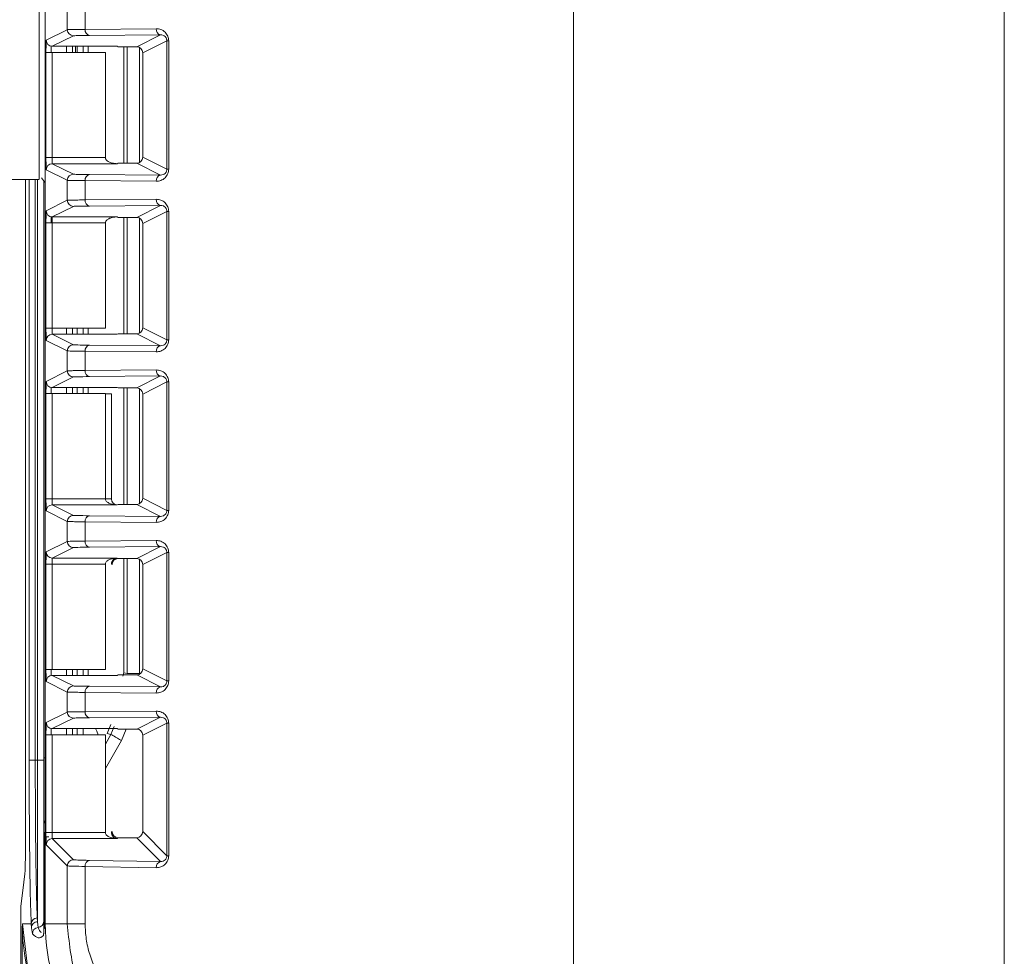
# Model space of a CAD drawing. Units: millimetres. Extents: x 4320 to 6397, y 1659 to 3348.
# Drawn here: x 4489 to 4522, y 2032 to 2063 of the extents above; entities that cross this region are included whole.
import ezdxf

# ---------------------------------------------------------------- set-up
doc = ezdxf.new("R2010")
doc.units = ezdxf.units.MM

msp = doc.modelspace()

# ---------------------------------------------------------------- linework, layer by layer
at = {"color": 8, "linetype": 'Continuous', "lineweight": 0}
for p, q in [((4521.614, 2023.517), (4521.614, 2091.032)), ((4507.472, 2088.914), (4507.472, 2025.635)), ((4490.13, 2081.225), (4490.13, 2033.325)), ((4490.855, 2063.202), (4490.855, 2062.547)), ((4491.44, 2062.558), (4491.44, 2063.191)), ((4490.163, 2062.201), (4490.855, 2062.547)), ((4493.776, 2062.578), (4491.44, 2062.558)), ((4490.363, 2062.001), (4491.055, 2062.347)), ((4493.917, 2062.378), (4491.582, 2062.358)), ((4493.133, 2061.986), (4493.917, 2062.378)), ((4494.125, 2062.182), (4493.333, 2061.786)), ((4494.125, 2062.182), (4494.125, 2057.967)), ((4494.183, 2057.967), (4494.183, 2062.182)), ((4490.33, 2062.004), (4490.33, 2061.801)), ((4490.833, 2062.001), (4490.833, 2061.801)), ((4491.545, 2062.001), (4491.545, 2061.801)), ((4492.716, 2058.163), (4492.716, 2061.986)), ((4492.823, 2058.163), (4492.823, 2061.986)), ((4493.223, 2058.184), (4493.223, 2061.965)), ((4490.156, 2058.348), (4490.156, 2061.801)), ((4490.356, 2058.348), (4490.356, 2061.801)), ((4490.156, 2058.348), (4490.356, 2058.348)), ((4490.356, 2058.348), (4492.104, 2058.348)), ((4493.333, 2058.363), (4494.125, 2057.967)), ((4490.855, 2057.602), (4490.163, 2057.948)), ((4491.055, 2057.802), (4490.363, 2058.148)), ((4492.497, 2058.148), (4490.363, 2058.148)), ((4493.917, 2057.771), (4493.133, 2058.163)), ((4489.605, 2038.569), (4489.605, 2057.625)), ((4489.805, 2038.569), (4489.805, 2057.625)), ((4489.88, 2057.625), (4489.88, 2038.569)), ((4491.582, 2057.791), (4493.917, 2057.771)), ((4490.855, 2057.602), (4490.855, 2056.947)), ((4491.44, 2056.958), (4491.44, 2057.591)), ((4491.44, 2057.591), (4493.776, 2057.571)), ((4493.776, 2056.978), (4491.44, 2056.958)), ((4490.163, 2056.601), (4490.855, 2056.947)), ((4490.363, 2056.401), (4491.055, 2056.747)), ((4493.917, 2056.778), (4491.582, 2056.758)), ((4493.133, 2056.386), (4493.917, 2056.778)), ((4490.33, 2056.404), (4490.33, 2056.201)), ((4490.363, 2056.401), (4492.497, 2056.401)), ((4492.716, 2052.563), (4492.716, 2056.386)), ((4492.823, 2052.563), (4492.823, 2056.386)), ((4493.223, 2052.584), (4493.223, 2056.365)), ((4494.125, 2056.582), (4493.333, 2056.186)), ((4494.125, 2056.582), (4494.125, 2052.367)), ((4494.125, 2056.582), (4494.183, 2056.582)), ((4494.183, 2052.367), (4494.183, 2056.582)), ((4492.104, 2056.201), (4490.356, 2056.201)), ((4490.356, 2052.748), (4490.356, 2056.201)), ((4490.156, 2052.748), (4490.356, 2052.748)), ((4491.055, 2052.202), (4490.363, 2052.548)), ((4490.833, 2052.748), (4490.833, 2052.548)), ((4491.545, 2052.748), (4491.545, 2052.548)), ((4493.917, 2052.171), (4493.133, 2052.563)), ((4493.333, 2052.763), (4494.125, 2052.367)), ((4490.855, 2052.002), (4490.163, 2052.348)), ((4491.582, 2052.191), (4493.917, 2052.171)), ((4490.855, 2052.002), (4490.855, 2051.347)), ((4491.44, 2051.358), (4491.44, 2051.991)), ((4491.44, 2051.991), (4493.776, 2051.971)), ((4490.163, 2051.001), (4490.855, 2051.347)), ((4493.776, 2051.378), (4491.44, 2051.358)), ((4493.917, 2051.178), (4491.582, 2051.158)), ((4493.133, 2050.786), (4493.917, 2051.178)), ((4490.363, 2050.801), (4491.055, 2051.147)), ((4494.125, 2050.982), (4493.333, 2050.586)), ((4494.125, 2050.982), (4494.125, 2046.767)), ((4494.183, 2046.767), (4494.183, 2050.982)), ((4490.156, 2047.148), (4490.156, 2050.601)), ((4490.33, 2050.804), (4490.33, 2050.601)), ((4490.356, 2047.148), (4490.356, 2050.601)), ((4490.833, 2050.801), (4490.833, 2050.601)), ((4491.545, 2050.801), (4491.545, 2050.601)), ((4492.104, 2047.151), (4492.104, 2050.598)), ((4492.716, 2046.963), (4492.716, 2050.786)), ((4492.823, 2046.963), (4492.823, 2050.786)), ((4493.223, 2046.984), (4493.223, 2050.765)), ((4490.156, 2047.148), (4490.356, 2047.148)), ((4490.356, 2047.148), (4492.104, 2047.148)), ((4491.055, 2046.602), (4490.363, 2046.948)), ((4493.917, 2046.571), (4493.133, 2046.963)), ((4493.333, 2047.163), (4494.125, 2046.767)), ((4490.855, 2046.402), (4490.163, 2046.748)), ((4494.125, 2046.767), (4494.183, 2046.767)), ((4490.855, 2046.402), (4490.855, 2045.747)), ((4491.44, 2045.758), (4491.44, 2046.391)), ((4491.44, 2046.391), (4493.776, 2046.371)), ((4491.582, 2046.591), (4493.917, 2046.571)), ((4490.163, 2045.401), (4490.855, 2045.747)), ((4493.776, 2045.778), (4491.44, 2045.758)), ((4490.363, 2045.201), (4491.055, 2045.547)), ((4493.917, 2045.578), (4491.582, 2045.558)), ((4493.133, 2045.186), (4493.917, 2045.578)), ((4494.125, 2045.382), (4493.333, 2044.986)), ((4494.125, 2045.382), (4494.125, 2041.167)), ((4494.183, 2041.167), (4494.183, 2045.382)), ((4490.363, 2045.201), (4492.497, 2045.201)), ((4492.497, 2045.201), (4492.526, 2045.186)), ((4492.716, 2041.439), (4492.716, 2045.186)), ((4492.823, 2041.41), (4492.823, 2045.186)), ((4493.223, 2041.41), (4493.223, 2045.165)), ((4490.156, 2041.548), (4490.156, 2045.001)), ((4490.156, 2045.001), (4490.356, 2045.001)), ((4492.104, 2045.001), (4490.356, 2045.001)), ((4490.356, 2041.548), (4490.356, 2045.001)), ((4490.33, 2041.548), (4490.33, 2041.345)), ((4490.833, 2041.548), (4490.833, 2041.348)), ((4491.545, 2041.548), (4491.545, 2041.348)), ((4493.333, 2041.563), (4494.125, 2041.167)), ((4490.855, 2040.802), (4490.163, 2041.148)), ((4491.055, 2041.002), (4490.363, 2041.348)), ((4492.681, 2041.324), (4492.716, 2041.439)), ((4492.823, 2041.41), (4492.716, 2041.439)), ((4493.223, 2041.41), (4492.823, 2041.41)), ((4493.917, 2040.971), (4493.133, 2041.363)), ((4491.582, 2040.991), (4493.917, 2040.971)), ((4490.855, 2040.802), (4490.855, 2040.147)), ((4491.44, 2040.158), (4491.44, 2040.791)), ((4491.44, 2040.791), (4493.776, 2040.771)), ((4493.776, 2040.178), (4491.44, 2040.158)), ((4490.163, 2039.801), (4490.855, 2040.147)), ((4490.363, 2039.601), (4491.055, 2039.947)), ((4493.917, 2039.978), (4491.582, 2039.958)), ((4493.133, 2039.586), (4493.917, 2039.978)), ((4490.33, 2039.604), (4490.33, 2039.401)), ((4490.833, 2039.601), (4490.833, 2039.401)), ((4492.285, 2039.733), (4492.162, 2039.444)), ((4492.287, 2039.41), (4492.394, 2039.67)), ((4492.633, 2039.211), (4492.789, 2039.586)), ((4494.125, 2039.782), (4493.333, 2039.386)), ((4494.125, 2039.782), (4494.125, 2035.43)), ((4494.125, 2039.782), (4494.183, 2039.782)), ((4494.183, 2035.43), (4494.183, 2039.782)), ((4490.156, 2036.191), (4490.156, 2039.401)), ((4490.356, 2036.191), (4490.356, 2039.401)), ((4492.104, 2039.093), (4492.287, 2039.41)), ((4492.104, 2038.293), (4492.633, 2039.211)), ((4492.162, 2039.444), (4492.287, 2039.41)), ((4489.805, 2038.569), (4489.605, 2038.569)), ((4489.805, 2038.569), (4489.88, 2038.569)), ((4489.88, 2038.569), (4490.08, 2038.569)), ((4490.13, 2038.643), (4490.08, 2038.643)), ((4490.08, 2036.068), (4490.08, 2033.199)), ((4490.095, 2036.052), (4490.08, 2036.068)), ((4490.095, 2033.467), (4490.095, 2036.052)), ((4490.156, 2036.191), (4490.356, 2036.191)), ((4490.356, 2036.191), (4492.104, 2036.191)), ((4491.055, 2035.3), (4490.363, 2035.991)), ((4492.497, 2035.991), (4490.363, 2035.991)), ((4492.526, 2036.021), (4492.497, 2035.991)), ((4493.917, 2035.237), (4493.133, 2036.021)), ((4493.333, 2036.221), (4494.125, 2035.43)), ((4490.855, 2035.1), (4490.163, 2035.791)), ((4494.125, 2035.43), (4494.183, 2035.43)), ((4490.855, 2033.199), (4490.855, 2035.1)), ((4491.44, 2033.199), (4491.44, 2035.078)), ((4491.44, 2035.078), (4493.776, 2035.037)), ((4491.582, 2035.278), (4493.917, 2035.237)), ((4489.463, 2034.84), (4489.429, 2034.564)), ((4489.88, 2033.258), (4489.871, 2033.388)), ((4489.38, 2033.199), (4489.671, 2033.199)), ((4489.766, 2029.892), (4489.38, 2033.199)), ((4489.68, 2033.06), (4489.671, 2033.199)), ((4489.711, 2032.861), (4489.68, 2033.06)), ((4489.895, 2033.07), (4489.88, 2033.258)), ((4490.08, 2033.199), (4490.097, 2033.199)), ((4490.137, 2033.032), (4490.103, 2033.067)), ((4490.855, 2033.199), (4490.13, 2033.199)), ((4491.44, 2033.199), (4490.855, 2033.199))]:
    msp.add_line(p, q, dxfattribs=at)
at = {"color": 7, "linetype": 'Continuous', "lineweight": 15}
for p, q in [((4490.13, 2033.525), (4490.13, 2081.025)), ((4494.125, 2062.182), (4494.183, 2062.182)), ((4490.363, 2062.001), (4492.497, 2062.001)), ((4491.03, 2062.001), (4491.03, 2061.801)), ((4491.13, 2061.801), (4491.13, 2062.001)), ((4491.18, 2061.801), (4491.18, 2062.001)), ((4491.18, 2062.001), (4491.18, 2061.801)), ((4491.18, 2061.801), (4491.18, 2062.001)), ((4491.38, 2062.001), (4491.38, 2061.801)), ((4492.497, 2062.001), (4492.526, 2061.986)), ((4492.526, 2061.986), (4493.133, 2061.986)), ((4490.156, 2061.801), (4490.356, 2061.801)), ((4492.104, 2061.801), (4490.356, 2061.801)), ((4492.104, 2061.798), (4492.104, 2061.801)), ((4492.104, 2058.351), (4492.104, 2061.798)), ((4493.333, 2061.786), (4493.333, 2058.363)), ((4492.104, 2058.348), (4492.104, 2058.351)), ((4492.526, 2058.163), (4492.497, 2058.148)), ((4493.133, 2058.163), (4492.526, 2058.163)), ((4494.125, 2057.967), (4494.183, 2057.967)), ((4488.53, 2057.625), (4489.93, 2057.625)), ((4489.484, 2057.625), (4489.484, 2036.44)), ((4490.08, 2057.578), (4490.08, 2038.643)), ((4490.08, 2057.578), (4490.08, 2038.569)), ((4492.497, 2056.401), (4492.526, 2056.386)), ((4492.526, 2056.386), (4493.133, 2056.386)), ((4490.156, 2052.748), (4490.156, 2056.201)), ((4490.156, 2056.201), (4490.356, 2056.201)), ((4492.104, 2056.198), (4492.104, 2056.201)), ((4492.104, 2052.751), (4492.104, 2056.198)), ((4493.333, 2056.186), (4493.333, 2052.763)), ((4490.356, 2052.748), (4492.104, 2052.748)), ((4492.497, 2052.548), (4490.363, 2052.548)), ((4491.03, 2052.748), (4491.03, 2052.548)), ((4491.18, 2052.548), (4491.18, 2052.748)), ((4491.38, 2052.748), (4491.38, 2052.548)), ((4492.104, 2052.748), (4492.104, 2052.751)), ((4492.526, 2052.563), (4492.497, 2052.548)), ((4493.133, 2052.563), (4492.526, 2052.563)), ((4494.125, 2052.367), (4494.183, 2052.367)), ((4494.125, 2050.982), (4494.183, 2050.982)), ((4490.156, 2050.601), (4490.356, 2050.601)), ((4492.104, 2050.601), (4490.356, 2050.601)), ((4490.363, 2050.801), (4492.497, 2050.801)), ((4491.03, 2050.801), (4491.03, 2050.601)), ((4491.18, 2050.601), (4491.18, 2050.801)), ((4491.38, 2050.801), (4491.38, 2050.601)), ((4492.104, 2050.598), (4492.104, 2050.601)), ((4492.104, 2050.598), (4492.304, 2050.598)), ((4492.304, 2047.151), (4492.304, 2050.598)), ((4492.497, 2050.801), (4492.526, 2050.786)), ((4492.526, 2050.786), (4493.133, 2050.786)), ((4493.333, 2050.586), (4493.333, 2047.163)), ((4492.497, 2046.948), (4490.363, 2046.948)), ((4492.526, 2046.963), (4492.497, 2046.948)), ((4493.133, 2046.963), (4492.526, 2046.963)), ((4494.125, 2045.382), (4494.183, 2045.382)), ((4492.526, 2045.186), (4493.133, 2045.186)), ((4492.104, 2044.998), (4492.104, 2045.001)), ((4492.104, 2041.551), (4492.104, 2044.998)), ((4492.304, 2044.998), (4492.304, 2045)), ((4492.326, 2044.986), (4492.304, 2044.998)), ((4493.333, 2044.986), (4493.333, 2041.563)), ((4490.156, 2041.548), (4490.356, 2041.548)), ((4490.356, 2041.548), (4492.104, 2041.548)), ((4491.03, 2041.548), (4491.03, 2041.348)), ((4491.18, 2041.348), (4491.18, 2041.548)), ((4491.38, 2041.548), (4491.38, 2041.348)), ((4492.104, 2041.548), (4492.104, 2041.551)), ((4492.497, 2041.348), (4490.363, 2041.348)), ((4492.526, 2041.363), (4492.497, 2041.348)), ((4493.133, 2041.363), (4492.526, 2041.363)), ((4494.125, 2041.167), (4494.183, 2041.167)), ((4490.363, 2039.601), (4492.497, 2039.601)), ((4491.03, 2039.601), (4491.03, 2039.401)), ((4491.18, 2039.401), (4491.18, 2039.601)), ((4491.38, 2039.601), (4491.38, 2039.401)), ((4492.497, 2039.601), (4492.526, 2039.586)), ((4492.526, 2039.586), (4493.133, 2039.586)), ((4490.156, 2039.401), (4490.356, 2039.401)), ((4492.104, 2039.401), (4490.356, 2039.401)), ((4492.104, 2039.398), (4492.104, 2039.401)), ((4492.104, 2036.198), (4492.104, 2039.398)), ((4493.333, 2039.386), (4493.333, 2036.221)), ((4490.08, 2036.444), (4490.08, 2036.068)), ((4490.095, 2036.052), (4490.095, 2036.056)), ((4490.095, 2036.052), (4490.13, 2036.052)), ((4490.17, 2036.052), (4490.245, 2036.052)), ((4492.104, 2036.191), (4492.104, 2036.198)), ((4492.304, 2036.198), (4492.326, 2036.221)), ((4492.304, 2036.195), (4492.304, 2036.198)), ((4493.133, 2036.021), (4492.526, 2036.021)), ((4489.471, 2034.942), (4489.463, 2034.84)), ((4489.429, 2034.564), (4489.331, 2033.766)), ((4489.33, 2033.38), (4489.331, 2033.764)), ((4489.33, 2033.289), (4489.331, 2033.38)), ((4490.095, 2033.467), (4490.13, 2033.467)), ((4490.13, 2033.525), (4490.13, 2033.525)), ((4489.33, 2019.275), (4489.33, 2033.289)), ((4490.08, 2033.27), (4490.08, 2032.9)), ((4490.13, 2033.325), (4490.13, 2033.199))]:
    msp.add_line(p, q, dxfattribs=at)
at = {"color": 7, "linetype": 'Continuous', "lineweight": 15, "flags": 128}
for points in [[(4489.93, 2057.636), (4489.93, 2058.424), (4489.93, 2059.536), (4489.93, 2060.924), (4489.93, 2062.531), (4489.93, 2064.289), (4489.93, 2066.125), (4489.93, 2067.96), (4489.93, 2069.718), (4489.93, 2071.325), (4489.93, 2072.713), (4489.93, 2073.825), (4489.93, 2074.613)], [(4490.008, 2057.678), (4490.105, 2057.55), (4490.13, 2057.527)], [(4492.162, 2039.444), (4492.212, 2039.55), (4492.229, 2039.601)], [(4490.13, 2033.325), (4490.13, 2033.364), (4490.13, 2033.401), (4490.13, 2033.436), (4490.13, 2033.466), (4490.13, 2033.491), (4490.13, 2033.509), (4490.13, 2033.521), (4490.13, 2033.525)]]:
    msp.add_lwpolyline(points, dxfattribs=at)
at = {"color": 8, "linetype": 'Continuous', "lineweight": 0, "flags": 128}
for points in [[(4491.87, 2039.401), (4491.824, 2039.515), (4491.78, 2039.601)], [(4492.633, 2039.211), (4492.566, 2039.249), (4492.502, 2039.286), (4492.443, 2039.321), (4492.39, 2039.351), (4492.347, 2039.376), (4492.315, 2039.394), (4492.294, 2039.406), (4492.287, 2039.41)], [(4489.88, 2038.569), (4489.88, 2037.674), (4489.88, 2036.802), (4489.88, 2035.978), (4489.88, 2035.223), (4489.88, 2034.557), (4489.88, 2033.998), (4489.88, 2033.561), (4489.88, 2033.258)]]:
    msp.add_lwpolyline(points, dxfattribs=at)
at = {"color": 8, "linetype": 'Continuous', "lineweight": 0}
for centre, radius, start, end in [((4491.055, 2062.547), 0.2, 180.0069, 269.9865), ((4491.619, 2062.534), 0.18, 172.3632, 258.1673), ((4490.363, 2057.948), 0.2, 90.0135, 179.9931), ((4491.055, 2057.602), 0.2, 90.0135, 179.9931), ((4491.619, 2057.615), 0.18, 101.8327, 187.6368), ((4493.954, 2056.954), 0.18, 172.3632, 258.1673), ((4491.055, 2056.947), 0.2, 180.0069, 269.9865), ((4491.619, 2056.934), 0.18, 172.3632, 258.1673), ((4490.363, 2052.348), 0.2, 90.0135, 179.9931), ((4491.055, 2052.002), 0.2, 90.0135, 179.9931), ((4491.619, 2052.015), 0.18, 101.8327, 187.6368), ((4491.055, 2051.347), 0.2, 180.0069, 269.9865), ((4491.619, 2051.334), 0.18, 172.3632, 258.1673), ((4490.363, 2046.748), 0.2, 90.0135, 179.9931), ((4491.055, 2046.402), 0.2, 90.0135, 179.9931), ((4491.619, 2046.415), 0.18, 101.8327, 187.6368), ((4493.954, 2046.395), 0.18, 101.8327, 187.6368), ((4491.055, 2045.747), 0.2, 180.0069, 269.9865), ((4491.619, 2045.734), 0.18, 172.3632, 258.1673), ((4490.363, 2045.401), 0.2, 180.0069, 269.9865), ((4491.055, 2040.802), 0.2, 90.0135, 179.9931), ((4491.619, 2040.815), 0.18, 101.8327, 187.6368), ((4493.954, 2040.154), 0.18, 172.3632, 258.1673), ((4491.055, 2040.147), 0.2, 180.0069, 269.9865), ((4491.619, 2040.134), 0.18, 172.3632, 258.1673), ((4490.28, 2036.444), 0.2, 138.5218, 179.9993), ((4490.363, 2035.791), 0.2, 90.0204, 179.9796), ((4491.055, 2035.1), 0.2, 90.0204, 179.9796), ((4491.62, 2035.101), 0.181, 102.2382, 187.2252), ((4493.956, 2035.06), 0.181, 102.2382, 187.2252), ((4489.866, 2033.192), 0.196, 88.7363, 177.8502), ((4496.33, 2033.199), 6.95, 179.9996, 249), ((4489.878, 2033.06), 0.198, 89.3947, 179.8512), ((4489.911, 2032.871), 0.2, 94.4811, 182.9107), ((4489.88, 2033.27), 0.2, 274.4559, 359.9961)]:
    msp.add_arc(centre, radius, start, end, dxfattribs=at)
at = {"color": 7, "linetype": 'Continuous', "lineweight": 15}
for centre, radius, start, end in [((4493.954, 2062.554), 0.18, 172.3632, 258.1673), ((4490.363, 2062.201), 0.2, 180.0069, 269.9865), ((4493.133, 2061.786), 0.2, 0.0069, 89.9865), ((4493.133, 2058.363), 0.2, 270.0135, 359.9931), ((4493.954, 2057.595), 0.18, 101.8327, 187.6368), ((4490.363, 2056.601), 0.2, 180.0069, 269.9865), ((4493.133, 2056.186), 0.2, 0.0069, 89.9865), ((4493.133, 2052.763), 0.2, 270.0135, 359.9931), ((4493.954, 2051.995), 0.18, 101.8327, 187.6368), ((4493.954, 2051.354), 0.18, 172.3632, 258.1673), ((4490.363, 2051.001), 0.2, 180.0069, 269.9865), ((4493.133, 2050.586), 0.2, 0.0069, 89.9865), ((4493.133, 2047.163), 0.2, 270.0135, 359.9931), ((4493.954, 2045.754), 0.18, 172.3632, 258.1673), ((4492.526, 2044.986), 0.2, 90.0135, 179.9931), ((4493.133, 2044.986), 0.2, 0.0069, 89.9865), ((4493.133, 2041.563), 0.2, 270.0135, 359.9931), ((4490.363, 2041.148), 0.2, 90.0135, 179.9931), ((4493.954, 2040.795), 0.18, 101.8327, 187.6368), ((4490.363, 2039.801), 0.2, 180.0069, 269.9865), ((4493.133, 2039.386), 0.2, 0.0069, 89.9865), ((4492.526, 2036.221), 0.2, 180.0204, 269.9796), ((4493.133, 2036.221), 0.2, 270.0204, 359.9796), ((4496.33, 2033.199), 6.2, 180.0004, 249)]:
    msp.add_arc(centre, radius, start, end, dxfattribs=at)
at = {"color": 8, "linetype": 'Continuous', "lineweight": 0}
msp.add_ellipse((4490.28, 2036.068), major_axis=(0.185, 0.077), ratio=0.999785, start_param=2.025903, end_param=2.74854, dxfattribs=at)
for points in [[(4491.44, 2062.558), (4491.355, 2062.557), (4491.184, 2062.555), (4491.004, 2062.553), (4490.883, 2062.55), (4490.864, 2062.548), (4490.855, 2062.547)], [(4490.855, 2057.602), (4490.864, 2057.601), (4490.883, 2057.599), (4491.004, 2057.597), (4491.184, 2057.594), (4491.355, 2057.592), (4491.44, 2057.591)], [(4491.44, 2056.958), (4491.355, 2056.957), (4491.184, 2056.955), (4491.004, 2056.953), (4490.883, 2056.95), (4490.864, 2056.948), (4490.855, 2056.947)], [(4490.855, 2052.002), (4490.864, 2052.001), (4490.883, 2051.999), (4491.004, 2051.997), (4491.184, 2051.994), (4491.355, 2051.992), (4491.44, 2051.991)], [(4491.44, 2051.358), (4491.355, 2051.357), (4491.184, 2051.355), (4491.004, 2051.353), (4490.883, 2051.35), (4490.864, 2051.348), (4490.855, 2051.347)], [(4492.104, 2047.151), (4492.13, 2047.151), (4492.181, 2047.151), (4492.247, 2047.151), (4492.293, 2047.151), (4492.3, 2047.151), (4492.304, 2047.151)], [(4490.855, 2046.402), (4490.864, 2046.401), (4490.883, 2046.399), (4491.004, 2046.397), (4491.184, 2046.394), (4491.355, 2046.392), (4491.44, 2046.391)], [(4491.44, 2045.758), (4491.355, 2045.757), (4491.184, 2045.755), (4491.004, 2045.753), (4490.883, 2045.75), (4490.864, 2045.748), (4490.855, 2045.747)], [(4490.855, 2040.802), (4490.864, 2040.801), (4490.883, 2040.799), (4491.004, 2040.797), (4491.184, 2040.794), (4491.355, 2040.792), (4491.44, 2040.791)], [(4491.44, 2040.158), (4491.355, 2040.157), (4491.184, 2040.155), (4491.004, 2040.153), (4490.883, 2040.15), (4490.864, 2040.148), (4490.855, 2040.147)]]:
    msp.add_open_spline(points, degree=3, dxfattribs=at)
at = {"color": 7, "linetype": 'Continuous', "lineweight": 15}
for points, knots in [([(4494.183, 2062.182), (4494.182, 2062.207), (4494.179, 2062.259), (4494.155, 2062.334), (4494.117, 2062.405), (4494.044, 2062.491), (4493.928, 2062.564), (4493.827, 2062.574), (4493.776, 2062.578)], [0, 0, 0, 0, 0.098499, 0.200027, 0.316851, 0.443605, 0.722077, 1, 1, 1, 1]), ([(4490.156, 2061.801), (4490.156, 2061.854), (4490.156, 2061.958), (4490.158, 2062.069), (4490.159, 2062.136), (4490.161, 2062.187), (4490.162, 2062.196), (4490.163, 2062.201)], [0, 0, 0, 0, 0.250326, 0.499506, 0.628347, 0.760195, 1, 1, 1, 1]), ([(4493.917, 2062.378), (4493.948, 2062.375), (4493.999, 2062.37), (4494.055, 2062.333), (4494.09, 2062.295), (4494.109, 2062.26), (4494.12, 2062.227), (4494.124, 2062.201), (4494.124, 2062.188), (4494.125, 2062.182)], [0, 0, 0, 0, 0.375472, 0.618765, 0.742954, 0.84479, 0.928066, 0.964912, 1, 1, 1, 1]), ([(4492.104, 2058.348), (4492.105, 2058.335), (4492.109, 2058.308), (4492.134, 2058.27), (4492.171, 2058.235), (4492.235, 2058.196), (4492.345, 2058.158), (4492.44, 2058.152), (4492.497, 2058.148)], [0, 0, 0, 0, 0.073646, 0.159102, 0.262531, 0.387463, 0.628181, 1, 1, 1, 1]), ([(4493.776, 2057.571), (4493.827, 2057.575), (4493.928, 2057.585), (4494.044, 2057.658), (4494.117, 2057.744), (4494.155, 2057.815), (4494.179, 2057.89), (4494.182, 2057.942), (4494.183, 2057.967)], [0, 0, 0, 0, 0.2779175, 0.5563842, 0.6824535, 0.7999554, 0.9011886, 1, 1, 1, 1]), ([(4494.125, 2057.967), (4494.124, 2057.961), (4494.124, 2057.948), (4494.12, 2057.922), (4494.109, 2057.889), (4494.09, 2057.854), (4494.055, 2057.816), (4493.999, 2057.779), (4493.948, 2057.774), (4493.917, 2057.771)], [0, 0, 0, 0, 0.035083, 0.071925, 0.155199, 0.257037, 0.381233, 0.624481, 1, 1, 1, 1]), ([(4490.156, 2056.201), (4490.156, 2056.254), (4490.156, 2056.358), (4490.158, 2056.469), (4490.159, 2056.536), (4490.161, 2056.587), (4490.162, 2056.596), (4490.163, 2056.601)], [0, 0, 0, 0, 0.250326, 0.499506, 0.628347, 0.760195, 1, 1, 1, 1]), ([(4490.356, 2056.201), (4490.356, 2056.222), (4490.356, 2056.267), (4490.357, 2056.32), (4490.359, 2056.357), (4490.36, 2056.381), (4490.361, 2056.398), (4490.362, 2056.4), (4490.363, 2056.401)], [0, 0, 0, 0, 0.199312, 0.431928, 0.561339, 0.699157, 0.845379, 1, 1, 1, 1]), ([(4492.497, 2056.401), (4492.44, 2056.397), (4492.345, 2056.391), (4492.235, 2056.353), (4492.171, 2056.314), (4492.134, 2056.279), (4492.109, 2056.242), (4492.105, 2056.214), (4492.104, 2056.201)], [0, 0, 0, 0, 0.371773, 0.612535, 0.73746, 0.840886, 0.926345, 1, 1, 1, 1]), ([(4490.363, 2052.548), (4490.362, 2052.552), (4490.36, 2052.56), (4490.358, 2052.613), (4490.356, 2052.679), (4490.356, 2052.725), (4490.356, 2052.748)], [0, 0, 0, 0, 0.279865, 0.559305, 0.779523, 1, 1, 1, 1]), ([(4493.776, 2051.971), (4493.827, 2051.975), (4493.928, 2051.985), (4494.044, 2052.058), (4494.117, 2052.144), (4494.155, 2052.215), (4494.179, 2052.29), (4494.182, 2052.342), (4494.183, 2052.367)], [0, 0, 0, 0, 0.2779175, 0.5563842, 0.6824535, 0.7999554, 0.9011886, 1, 1, 1, 1]), ([(4494.125, 2052.367), (4494.124, 2052.361), (4494.124, 2052.348), (4494.12, 2052.322), (4494.109, 2052.289), (4494.09, 2052.254), (4494.055, 2052.216), (4493.999, 2052.179), (4493.948, 2052.174), (4493.917, 2052.171)], [0, 0, 0, 0, 0.035083, 0.071925, 0.155199, 0.257037, 0.381233, 0.624481, 1, 1, 1, 1]), ([(4494.183, 2050.982), (4494.182, 2051.007), (4494.179, 2051.059), (4494.155, 2051.134), (4494.117, 2051.205), (4494.044, 2051.291), (4493.928, 2051.364), (4493.827, 2051.374), (4493.776, 2051.378)], [0, 0, 0, 0, 0.098499, 0.200027, 0.316851, 0.443605, 0.722077, 1, 1, 1, 1]), ([(4493.917, 2051.178), (4493.948, 2051.175), (4493.999, 2051.17), (4494.055, 2051.133), (4494.09, 2051.095), (4494.109, 2051.06), (4494.12, 2051.027), (4494.124, 2051.001), (4494.124, 2050.988), (4494.125, 2050.982)], [0, 0, 0, 0, 0.375472, 0.618765, 0.742954, 0.84479, 0.928066, 0.964912, 1, 1, 1, 1]), ([(4490.156, 2050.601), (4490.156, 2050.654), (4490.156, 2050.758), (4490.158, 2050.869), (4490.159, 2050.936), (4490.161, 2050.987), (4490.162, 2050.996), (4490.163, 2051.001)], [0, 0, 0, 0, 0.250326, 0.499506, 0.628347, 0.760195, 1, 1, 1, 1]), ([(4492.497, 2046.948), (4492.472, 2046.951), (4492.426, 2046.957), (4492.365, 2046.998), (4492.324, 2047.053), (4492.309, 2047.103), (4492.304, 2047.13), (4492.304, 2047.143), (4492.304, 2047.15)], [0, 0, 0, 0, 0.325355, 0.612804, 0.835585, 0.922704, 0.962082, 1, 1, 1, 1]), ([(4494.183, 2045.382), (4494.182, 2045.407), (4494.179, 2045.459), (4494.155, 2045.534), (4494.117, 2045.605), (4494.044, 2045.691), (4493.928, 2045.764), (4493.827, 2045.774), (4493.776, 2045.778)], [0, 0, 0, 0, 0.098499, 0.200027, 0.316851, 0.443605, 0.722077, 1, 1, 1, 1]), ([(4493.917, 2045.578), (4493.948, 2045.575), (4493.999, 2045.57), (4494.055, 2045.533), (4494.09, 2045.495), (4494.109, 2045.46), (4494.12, 2045.427), (4494.124, 2045.401), (4494.124, 2045.388), (4494.125, 2045.382)], [0, 0, 0, 0, 0.375472, 0.618765, 0.742954, 0.84479, 0.928066, 0.964912, 1, 1, 1, 1]), ([(4492.497, 2045.201), (4492.44, 2045.197), (4492.345, 2045.191), (4492.235, 2045.153), (4492.171, 2045.114), (4492.134, 2045.079), (4492.109, 2045.042), (4492.105, 2045.014), (4492.104, 2045.001)], [0, 0, 0, 0, 0.371773, 0.612535, 0.73746, 0.840886, 0.926345, 1, 1, 1, 1]), ([(4492.304, 2045), (4492.304, 2045.012), (4492.306, 2045.04), (4492.318, 2045.078), (4492.337, 2045.113), (4492.368, 2045.152), (4492.421, 2045.19), (4492.468, 2045.197), (4492.497, 2045.201)], [0, 0, 0, 0, 0.07366, 0.159122, 0.262545, 0.38746, 0.628179, 1, 1, 1, 1]), ([(4490.163, 2041.148), (4490.162, 2041.154), (4490.16, 2041.166), (4490.158, 2041.245), (4490.157, 2041.327), (4490.156, 2041.42), (4490.156, 2041.498), (4490.156, 2041.548)], [0, 0, 0, 0, 0.250361, 0.499555, 0.628392, 0.760229, 1, 1, 1, 1]), ([(4493.776, 2040.771), (4493.827, 2040.775), (4493.928, 2040.785), (4494.044, 2040.858), (4494.117, 2040.944), (4494.155, 2041.015), (4494.179, 2041.09), (4494.182, 2041.142), (4494.183, 2041.167)], [0, 0, 0, 0, 0.277918, 0.556384, 0.682453, 0.799955, 0.901189, 1, 1, 1, 1]), ([(4494.125, 2041.167), (4494.124, 2041.161), (4494.124, 2041.148), (4494.12, 2041.122), (4494.109, 2041.089), (4494.09, 2041.054), (4494.055, 2041.016), (4493.999, 2040.979), (4493.948, 2040.974), (4493.917, 2040.971)], [0, 0, 0, 0, 0.035083, 0.071925, 0.155199, 0.257037, 0.381233, 0.624481, 1, 1, 1, 1]), ([(4490.156, 2039.401), (4490.156, 2039.454), (4490.156, 2039.558), (4490.158, 2039.669), (4490.159, 2039.736), (4490.161, 2039.787), (4490.162, 2039.796), (4490.163, 2039.801)], [0, 0, 0, 0, 0.250326, 0.499506, 0.628347, 0.760195, 1, 1, 1, 1]), ([(4490.08, 2038.643), (4490.08, 2038.37), (4490.08, 2037.947), (4490.08, 2037.439), (4490.08, 2037.091), (4490.08, 2036.807), (4490.08, 2036.53), (4490.08, 2036.477), (4490.08, 2036.444)], [0, 0, 0, 0, 0.2396833, 0.3697625, 0.4999999, 0.6300792, 0.7603167, 1, 1, 1, 1]), ([(4490.08, 2038.569), (4490.08, 2037.909), (4490.08, 2036.894), (4490.08, 2035.671), (4490.08, 2034.827), (4490.08, 2034.143), (4490.08, 2033.475), (4490.08, 2033.35), (4490.08, 2033.27)], [0, 0, 0, 0, 0.239697, 0.368515, 0.5, 0.631485, 0.760303, 1, 1, 1, 1]), ([(4489.484, 2036.44), (4489.484, 2036.261), (4489.484, 2035.928), (4489.481, 2035.483), (4489.477, 2035.126), (4489.473, 2035.002), (4489.471, 2034.942)], [0, 0, 0, 0, 0.304436, 0.564822, 0.790344, 1, 1, 1, 1]), ([(4490.095, 2036.056), (4490.099, 2036.08), (4490.104, 2036.119), (4490.121, 2036.154), (4490.13, 2036.164), (4490.13, 2036.165)], [0, 0, 0, 0, 0.6487479, 0.9904747, 1, 1, 1, 1]), ([(4492.104, 2036.191), (4492.106, 2036.179), (4492.11, 2036.151), (4492.135, 2036.114), (4492.172, 2036.079), (4492.236, 2036.04), (4492.346, 2036.002), (4492.44, 2035.996), (4492.497, 2035.991)], [0, 0, 0, 0, 0.073692, 0.159431, 0.263169, 0.388316, 0.628861, 1, 1, 1, 1]), ([(4492.497, 2035.991), (4492.468, 2035.996), (4492.421, 2036.004), (4492.369, 2036.043), (4492.337, 2036.082), (4492.319, 2036.117), (4492.307, 2036.155), (4492.305, 2036.182), (4492.304, 2036.195)], [0, 0, 0, 0, 0.371092, 0.611682, 0.736822, 0.840557, 0.926299, 1, 1, 1, 1]), ([(4490.097, 2033.199), (4490.097, 2033.238), (4490.096, 2033.296), (4490.095, 2033.392), (4490.095, 2033.442), (4490.095, 2033.467)], [0, 0, 0, 0, 0.499436, 0.749423, 1, 1, 1, 1]), ([(4490.08, 2033.199), (4490.08, 2033.186), (4490.08, 2033.154), (4490.08, 2033.098), (4490.08, 2032.99), (4490.08, 2032.936), (4490.08, 2032.895)], [0, 0, 0, 0, 0.07495, 0.172986, 0.355407, 1, 1, 1, 1]), ([(4490.103, 2033.067), (4490.102, 2033.083), (4490.099, 2033.115), (4490.098, 2033.172), (4490.097, 2033.199)], [0, 0, 0, 0, 0.501841, 1, 1, 1, 1])]:
    msp.add_open_spline(points, degree=3, knots=knots, dxfattribs=at)
at = {"color": 8, "linetype": 'Continuous', "lineweight": 0}
for points, knots in [([(4491.582, 2062.358), (4491.434, 2062.356), (4491.137, 2062.353), (4491.082, 2062.349), (4491.055, 2062.347)], [0, 0, 0, 0, 0.4999974, 1, 1, 1, 1]), ([(4490.163, 2057.948), (4490.162, 2057.954), (4490.16, 2057.966), (4490.158, 2058.045), (4490.157, 2058.127), (4490.156, 2058.22), (4490.156, 2058.298), (4490.156, 2058.348)], [0, 0, 0, 0, 0.250361, 0.499555, 0.628392, 0.760229, 1, 1, 1, 1]), ([(4490.363, 2058.148), (4490.362, 2058.149), (4490.361, 2058.152), (4490.36, 2058.168), (4490.359, 2058.192), (4490.357, 2058.229), (4490.356, 2058.282), (4490.356, 2058.327), (4490.356, 2058.348)], [0, 0, 0, 0, 0.154621, 0.300843, 0.438661, 0.568072, 0.800688, 1, 1, 1, 1]), ([(4491.055, 2057.802), (4491.082, 2057.8), (4491.137, 2057.796), (4491.434, 2057.793), (4491.582, 2057.791)], [0, 0, 0, 0, 0.5000026, 1, 1, 1, 1]), ([(4494.183, 2056.582), (4494.182, 2056.607), (4494.179, 2056.659), (4494.155, 2056.734), (4494.117, 2056.805), (4494.044, 2056.891), (4493.928, 2056.964), (4493.827, 2056.974), (4493.776, 2056.978)], [0, 0, 0, 0, 0.0984987, 0.2000268, 0.3168509, 0.4436052, 0.7220772, 1, 1, 1, 1]), ([(4491.582, 2056.758), (4491.434, 2056.756), (4491.137, 2056.753), (4491.082, 2056.749), (4491.055, 2056.747)], [0, 0, 0, 0, 0.499997, 1, 1, 1, 1]), ([(4493.917, 2056.778), (4493.948, 2056.775), (4493.999, 2056.77), (4494.055, 2056.733), (4494.09, 2056.695), (4494.109, 2056.66), (4494.12, 2056.627), (4494.124, 2056.601), (4494.124, 2056.588), (4494.125, 2056.582)], [0, 0, 0, 0, 0.375472, 0.618765, 0.742954, 0.84479, 0.928066, 0.964912, 1, 1, 1, 1]), ([(4490.163, 2052.348), (4490.162, 2052.354), (4490.16, 2052.366), (4490.158, 2052.445), (4490.157, 2052.527), (4490.156, 2052.62), (4490.156, 2052.698), (4490.156, 2052.748)], [0, 0, 0, 0, 0.250361, 0.499555, 0.628392, 0.760229, 1, 1, 1, 1]), ([(4491.055, 2052.202), (4491.082, 2052.2), (4491.137, 2052.196), (4491.434, 2052.193), (4491.582, 2052.191)], [0, 0, 0, 0, 0.5000026, 1, 1, 1, 1]), ([(4491.582, 2051.158), (4491.434, 2051.156), (4491.137, 2051.153), (4491.082, 2051.149), (4491.055, 2051.147)], [0, 0, 0, 0, 0.4999974, 1, 1, 1, 1]), ([(4490.163, 2046.748), (4490.162, 2046.754), (4490.16, 2046.766), (4490.158, 2046.845), (4490.157, 2046.927), (4490.156, 2047.02), (4490.156, 2047.098), (4490.156, 2047.148)], [0, 0, 0, 0, 0.250361, 0.499555, 0.628392, 0.760229, 1, 1, 1, 1]), ([(4490.363, 2046.948), (4490.362, 2046.949), (4490.361, 2046.952), (4490.36, 2046.968), (4490.359, 2046.992), (4490.357, 2047.029), (4490.356, 2047.082), (4490.356, 2047.127), (4490.356, 2047.148)], [0, 0, 0, 0, 0.154621, 0.300843, 0.438661, 0.568072, 0.800688, 1, 1, 1, 1]), ([(4492.104, 2047.148), (4492.105, 2047.135), (4492.109, 2047.108), (4492.134, 2047.07), (4492.171, 2047.035), (4492.235, 2046.996), (4492.345, 2046.958), (4492.44, 2046.952), (4492.497, 2046.948)], [0, 0, 0, 0, 0.073646, 0.159102, 0.262531, 0.387463, 0.628181, 1, 1, 1, 1]), ([(4493.776, 2046.371), (4493.827, 2046.375), (4493.928, 2046.385), (4494.044, 2046.458), (4494.117, 2046.544), (4494.155, 2046.615), (4494.179, 2046.69), (4494.182, 2046.742), (4494.183, 2046.767)], [0, 0, 0, 0, 0.277918, 0.556384, 0.682453, 0.799955, 0.901189, 1, 1, 1, 1]), ([(4494.125, 2046.767), (4494.124, 2046.761), (4494.124, 2046.748), (4494.12, 2046.722), (4494.109, 2046.689), (4494.09, 2046.654), (4494.055, 2046.616), (4493.999, 2046.579), (4493.948, 2046.574), (4493.917, 2046.571)], [0, 0, 0, 0, 0.035083, 0.071925, 0.155199, 0.257037, 0.381233, 0.624481, 1, 1, 1, 1]), ([(4491.055, 2046.602), (4491.082, 2046.6), (4491.137, 2046.596), (4491.434, 2046.593), (4491.582, 2046.591)], [0, 0, 0, 0, 0.500003, 1, 1, 1, 1]), ([(4490.156, 2045.001), (4490.156, 2045.054), (4490.156, 2045.158), (4490.158, 2045.269), (4490.159, 2045.336), (4490.161, 2045.387), (4490.162, 2045.396), (4490.163, 2045.401)], [0, 0, 0, 0, 0.250326, 0.499506, 0.628347, 0.760195, 1, 1, 1, 1]), ([(4491.582, 2045.558), (4491.434, 2045.556), (4491.137, 2045.553), (4491.082, 2045.549), (4491.055, 2045.547)], [0, 0, 0, 0, 0.4999974, 1, 1, 1, 1]), ([(4490.356, 2045.001), (4490.356, 2045.022), (4490.356, 2045.067), (4490.357, 2045.12), (4490.359, 2045.157), (4490.36, 2045.181), (4490.361, 2045.198), (4490.362, 2045.2), (4490.363, 2045.201)], [0, 0, 0, 0, 0.199312, 0.431928, 0.561339, 0.699157, 0.845379, 1, 1, 1, 1]), ([(4491.055, 2041.002), (4491.082, 2041), (4491.137, 2040.996), (4491.434, 2040.993), (4491.582, 2040.991)], [0, 0, 0, 0, 0.5000026, 1, 1, 1, 1]), ([(4494.183, 2039.782), (4494.182, 2039.807), (4494.179, 2039.859), (4494.155, 2039.934), (4494.117, 2040.005), (4494.044, 2040.091), (4493.928, 2040.164), (4493.827, 2040.174), (4493.776, 2040.178)], [0, 0, 0, 0, 0.098499, 0.200027, 0.316851, 0.443605, 0.722077, 1, 1, 1, 1]), ([(4491.582, 2039.958), (4491.434, 2039.956), (4491.137, 2039.953), (4491.082, 2039.949), (4491.055, 2039.947)], [0, 0, 0, 0, 0.4999974, 1, 1, 1, 1]), ([(4493.917, 2039.978), (4493.948, 2039.975), (4493.999, 2039.97), (4494.055, 2039.933), (4494.09, 2039.895), (4494.109, 2039.86), (4494.12, 2039.827), (4494.124, 2039.801), (4494.124, 2039.788), (4494.125, 2039.782)], [0, 0, 0, 0, 0.375472, 0.618765, 0.742954, 0.84479, 0.928066, 0.964912, 1, 1, 1, 1]), ([(4489.671, 2033.199), (4489.662, 2033.437), (4489.643, 2033.925), (4489.622, 2035.235), (4489.607, 2036.831), (4489.605, 2037.999), (4489.605, 2038.569)], [0, 0, 0, 0, 0.244026, 0.50002, 0.756002, 1, 1, 1, 1]), ([(4489.871, 2033.388), (4489.861, 2033.643), (4489.842, 2034.122), (4489.821, 2035.395), (4489.807, 2036.888), (4489.805, 2038.014), (4489.805, 2038.569)], [0, 0, 0, 0, 0.266837, 0.500008, 0.754057, 1, 1, 1, 1]), ([(4490.163, 2035.791), (4490.162, 2035.798), (4490.16, 2035.811), (4490.158, 2035.89), (4490.157, 2035.972), (4490.156, 2036.065), (4490.156, 2036.142), (4490.156, 2036.191)], [0, 0, 0, 0, 0.250363, 0.499557, 0.628335, 0.760109, 1, 1, 1, 1]), ([(4490.363, 2035.991), (4490.362, 2035.993), (4490.361, 2035.995), (4490.36, 2036.013), (4490.359, 2036.036), (4490.357, 2036.073), (4490.356, 2036.126), (4490.356, 2036.171), (4490.356, 2036.191)], [0, 0, 0, 0, 0.154183, 0.300092, 0.437722, 0.567069, 0.79994, 1, 1, 1, 1]), ([(4493.776, 2035.037), (4493.827, 2035.042), (4493.928, 2035.05), (4494.044, 2035.122), (4494.117, 2035.207), (4494.155, 2035.278), (4494.179, 2035.353), (4494.182, 2035.405), (4494.183, 2035.43)], [0, 0, 0, 0, 0.278231, 0.5565691, 0.6824891, 0.7998652, 0.9010726, 1, 1, 1, 1]), ([(4494.125, 2035.43), (4494.124, 2035.424), (4494.124, 2035.411), (4494.12, 2035.385), (4494.109, 2035.352), (4494.09, 2035.317), (4494.055, 2035.28), (4493.998, 2035.244), (4493.948, 2035.24), (4493.917, 2035.237)], [0, 0, 0, 0, 0.035228, 0.072095, 0.155156, 0.256605, 0.380367, 0.624592, 1, 1, 1, 1]), ([(4491.44, 2035.078), (4491.302, 2035.081), (4491.075, 2035.085), (4490.895, 2035.093), (4490.869, 2035.097), (4490.855, 2035.1)], [0, 0, 0, 0, 0.423295, 0.692673, 1, 1, 1, 1]), ([(4491.055, 2035.3), (4491.082, 2035.296), (4491.137, 2035.287), (4491.434, 2035.281), (4491.582, 2035.278)], [0, 0, 0, 0, 0.50001, 1, 1, 1, 1]), ([(4489.366, 2029.892), (4489.367, 2030.248), (4489.368, 2030.998), (4489.373, 2032.096), (4489.378, 2032.834), (4489.38, 2033.199)], [0, 0, 0, 0, 0.313335, 0.659527, 1, 1, 1, 1]), ([(4489.999, 2032.914), (4489.996, 2032.915), (4489.964, 2032.937), (4489.928, 2033.006), (4489.895, 2033.07)], [0, 0, 0, 0, 0.075968, 1, 1, 1, 1]), ([(4494.382, 2028.125), (4493.92, 2028.34), (4492.996, 2028.769), (4491.861, 2029.93), (4491.025, 2031.436), (4490.912, 2032.61), (4490.855, 2033.199)], [0, 0, 0, 0, 0.250144, 0.500104, 0.749407, 1, 1, 1, 1]), ([(4493.684, 2029.991), (4493.381, 2030.131), (4492.786, 2030.405), (4492.046, 2031.163), (4491.629, 2031.986), (4491.463, 2032.685), (4491.448, 2033.029), (4491.44, 2033.199)], [0, 0, 0, 0, 0.279118, 0.546736, 0.786847, 0.89448, 1, 1, 1, 1]), ([(4490.08, 2032.89), (4490.08, 2032.883), (4490.078, 2032.823), (4490.022, 2032.757), (4489.901, 2032.699), (4489.776, 2032.805), (4489.711, 2032.861)], [0, 0, 0, 0, 0.00456, 0.037116, 0.49999, 1, 1, 1, 1])]:
    msp.add_open_spline(points, degree=3, knots=knots, dxfattribs=at)

doc.saveas('drawing.dxf')
